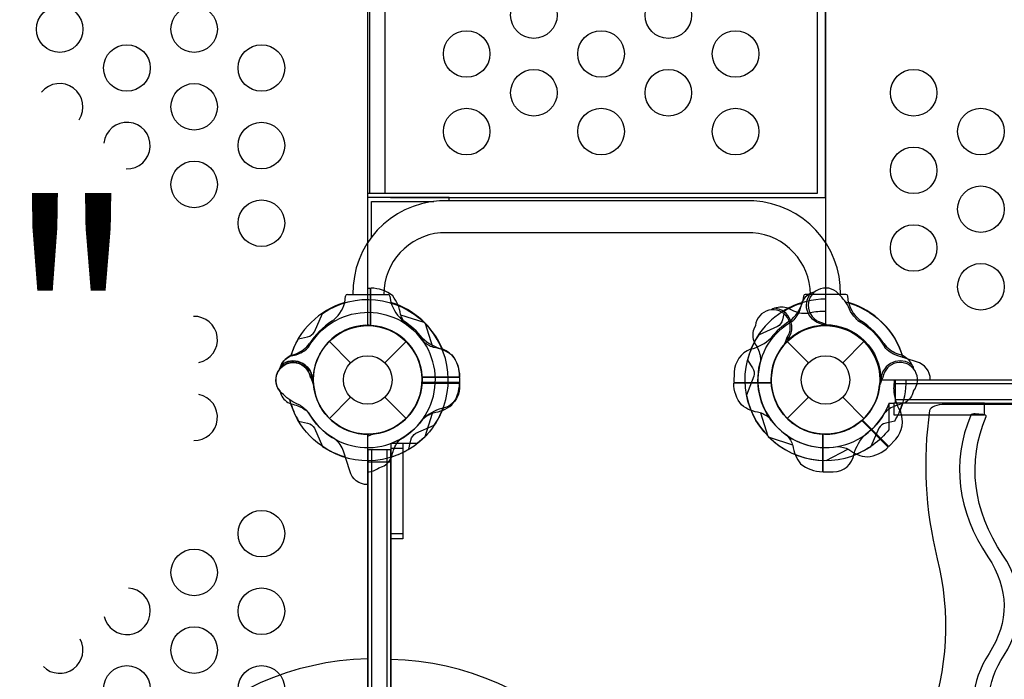
# Model space of a CAD drawing. Extents: x 0 to 14709, y -41 to 13616.
# Drawn here: x 7515 to 8321, y 7495 to 8035 of the extents above; entities that cross this region are included whole.
import ezdxf
from ezdxf.enums import TextEntityAlignment as Align

# ---------------------------------------------------------------- set-up
doc = ezdxf.new("R2010")
doc.units = 0
doc.header["$LTSCALE"] = 150
doc.header["$MEASUREMENT"] = 0
doc.layers.add('L1', color=254, linetype='CONTINUOUS')
doc.layers.add('PW_STRUCTURE', color=121, linetype='CONTINUOUS')
doc.styles.add('PW-DIMS', font='arial.ttf', dxfattribs={"width": 0.8})

msp = doc.modelspace()

# ---------------------------------------------------------------- linework, layer by layer
at = {"layer": 'PW_STRUCTURE'}
for p, q in [((7799.947, 7815.276, 1219.2), (7801.979, 7815.349, 1219.2)), ((7801.979, 7815.349, 1219.2), (7801.979, 7784.879, 1219.2)), ((8144.066, 7798.807, 1524), (8148.214, 7796.875, 1524)), ((7768.516, 7771.652), (7785.915, 7754.253)), ((7813.978, 7754.253), (7831.377, 7771.652)), ((8143.115, 7771.652), (8160.514, 7754.253)), ((8145.438, 7774.151, 1524), (8143.337, 7773.279, 1524)), ((8188.577, 7754.253), (8205.977, 7771.652)), ((7736.968, 7760.095, 1219.2), (7741.267, 7761.662, 1219.2)), ((8237.524, 7760.095, 1219.2), (8233.225, 7761.662, 1219.2)), ((7755.373, 7743.631, 1219.2), (7754.503, 7741.529, 1219.2)), ((7874.772, 7746.572, 1219.2), (7875.074, 7738.19, 1219.2)), ((8099.72, 7746.572, 1219.2), (8099.419, 7738.19, 1219.2)), ((8219.12, 7743.631, 1219.2), (8219.989, 7741.529, 1219.2)), ((7875.074, 7738.19, 1219.2), (7844.604, 7738.19, 1219.2)), ((8099.419, 7738.19, 1219.2), (8129.888, 7738.19, 1219.2)), ((7768.516, 7708.791), (7785.915, 7726.19)), ((7813.978, 7726.19), (7831.377, 7708.791)), ((8143.115, 7708.791), (8160.514, 7726.19)), ((8188.577, 7726.19), (8205.977, 7708.791)), ((8297.733, 7721.171, 1524), (8963.28, 7721.171, 1524)), ((8226.232, 7685.662, 1524), (8204.687, 7707.207, 1524)), ((8231.946, 7691.802, 1524), (8226.232, 7685.662, 1524)), ((7803.117, 7683.077, 1219.2), (7803.117, 6882.972, 1219.2)), ((7815.802, 6882.972, 1219.2), (7815.802, 7683.077, 1219.2))]:
    msp.add_line(p, q, dxfattribs=at)
at = {"layer": 'PW_STRUCTURE', "linetype": 'Continuous'}
for p, q in [((7781.092, 7803.556, 1219.2), (7781.807, 7808.841, 1219.2)), ((7783.354, 7810.072, 1219.2), (7816.539, 7810.072, 1219.2)), ((7818.086, 7808.841, 1219.2), (7818.848, 7803.542, 1219.2)), ((8156.406, 7808.841, 1219.2), (8155.644, 7803.542, 1219.2)), ((8191.138, 7810.072, 1219.2), (8157.953, 7810.072, 1219.2)), ((8193.4, 7803.556, 1219.2), (8192.685, 7808.841, 1219.2))]:
    msp.add_line(p, q, dxfattribs=at)
at = {"layer": 'PW_STRUCTURE', "extrusion": (-1.22461e-16, -4.44089e-16, -1)}
msp.add_line((8259.376, 7740.258, 1524), (8259.376, 7740.205, 1524), dxfattribs=at)
at = {"layer": 'PW_STRUCTURE'}
for points, elevation in [([(8219.79, 7740.222), (9043.702, 7740.222, -0.4142136), (9088.946, 7785.465, -0.4142136), (9134.19, 7740.222), (9958.102, 7740.222, -0.4142136), (10003.346, 7785.465), (10003.346, 8609.378, -0.4142136), (9958.102, 8654.622), (9134.19, 8654.622, -0.4142136), (9088.946, 8609.378, -0.4142136), (9043.702, 8654.622), (8219.79, 8654.622, -0.4142136), (8174.546, 8609.378), (8174.546, 7785.465, -0.4142136)], 1524), ([(7799.947, 6870.272), (7799.947, 7695.772, -1), (7799.947, 7784.672), (7799.947, 8610.172, -0.2679492), (7761.452, 8632.397), (7046.548, 8219.647, -0.5773503), (7008.053, 8152.972), (7008.053, 7327.472, -0.5773503), (7046.548, 7260.797), (7761.452, 6848.047, -0.2679492)], 1219.2)]:
    msp.add_lwpolyline(points, format="xyb", close=True, dxfattribs=dict(at, elevation=elevation))
for points, elevation in [([(7801.507, 8502.222), (7801.507, 7892.621)], 1219.2), ([(7814.096, 7892.621), (7814.096, 8502.222)], 1219.2), ([(8167.681, 8502.222), (8167.681, 7892.621)], 1219.2), ([(8174.565, 7889.447), (8174.565, 8505.397)], 1219.2), ([(7814.096, 7892.621), (7799.994, 7892.621)], 1219.2), ([(7799.994, 7852.692), (7799.994, 7892.621)], 1219.2), ([(7801.507, 7889.446), (7799.994, 7889.446)], 1219.2), ([(7866.622, 7886.676), (7866.622, 7889.446), (7801.507, 7889.446)], 1219.2), ([(8167.681, 7892.621), (7814.096, 7892.621)], 1219.2), ([(7818.431, 7889.447), (8174.565, 7889.447)], 1219.2), ([(7803.095, 7857.101), (7803.095, 7886.271)], 1219.2), ([(7803.095, 7886.271), (7854.032, 7886.271)], 1219.2), ([(7801.969, 7815.355), (7801.969, 7784.625)], 1219.2), ([(7802.497, 7784.598), (7802.497, 7815.355)], 1219.2), ([(7846.175, 7787.101), (7827.02, 7793.228)], 1219.2), ([(8143.337, 7773.279), (8142.08, 7772.757)], 1524), ([(7754.503, 7741.529), (7753.984, 7740.271)], 1219.2), ([(7844.323, 7737.671), (7875.08, 7737.671)], 1219.2), ([(7875.08, 7738.199), (7844.351, 7738.199)], 1219.2), ([(8099.412, 7738.199), (8130.142, 7738.199)], 1219.2), ([(8130.169, 7737.671), (8099.413, 7737.671)], 1219.2), ([(8219.989, 7741.529), (8220.508, 7740.271)], 1219.2), ([(8231.707, 7740.205), (9031.783, 7740.205)], 1524), ([(8231.707, 7721.171), (8231.707, 7740.205)], 1524), ([(9031.783, 7737.066), (8231.707, 7737.066)], 1524), ([(8226.282, 7721.171), (8230.42, 7721.171)], 1524), ([(8231.707, 7724.314), (9031.783, 7724.314)], 1524), ([(7846.826, 7693.993), (7852.953, 7713.148)], 1219.2), ([(8127.667, 7693.993), (8121.539, 7713.148)], 1219.2), ([(8204.122, 7707.039), (8225.87, 7685.291)], 1524), ([(8226.243, 7685.664), (8204.514, 7707.393)], 1524), ([(8175.006, 7674.385), (8192.883, 7683.597)], 1524)]:
    msp.add_lwpolyline(points, dxfattribs=dict(at, elevation=elevation))
for points, elevation in [([(8186.75, 7810.092, 0.4024835), (8115.748, 7886.676), (7858.642, 7886.676, 0.4040972), (7787.856, 7810.092)], 1219.2), ([(8162.138, 7810.092, 0.3926725), (8114.91, 7860.539), (7859.461, 7860.539, 0.3899217), (7813.068, 7810.092)], 1219.2), ([(7831.355, 7785.78, -0.0971519), (7826.806, 7793.845, 0.1355386), (7820.406, 7808.924, 0.1668906), (7802.497, 7815.355)], 1219.2), ([(8132.876, 7798.832, 0.0529228), (8129.98, 7797.539, 0.0529228)], 1524), ([(8117.224, 7784.753), (8115.838, 7781.846, 0.1909432), (8116.265, 7770.73, -0.0909786), (8120.927, 7760.503, -0.0425784), (8121.335, 7755.408)], 1524), ([(8142.856, 7774.734, -0.0120854), (8140.334, 7768.6)], 1524), ([(7729.038, 7752.201, 0.0529228), (7727.904, 7749.239, 0.0529228)], 1219.2), ([(8110.741, 7756.458), (8114.785, 7750.041, -0.2104522), (8115.806, 7743.166), (8109.875, 7727.878)], 1524), ([(8245.454, 7752.201, -0.0529228), (8246.588, 7749.239, -0.0529228)], 1219.2), ([(7753.134, 7742.218, -0.0120854), (7755.688, 7736.097)], 1219.2), ([(7845.505, 7708.813, -0.0971519), (7853.57, 7713.362, 0.1355386), (7868.649, 7719.762, 0.1668906), (7875.08, 7737.671)], 1219.2), ([(8128.988, 7708.813, 0.0971519), (8120.922, 7713.362, -0.1355386), (8105.843, 7719.762, -0.1668906), (8099.413, 7737.671)], 1219.2), ([(8221.358, 7742.218, 0.0120854), (8218.804, 7736.097)], 1219.2), ([(7727.926, 7731.178), (7729.001, 7728.142, 0.1909432), (7737.163, 7720.583, -0.0909786), (7747.691, 7716.648, -0.0425784), (7751.582, 7713.334)], 1219.2), ([(8246.567, 7731.178), (8245.491, 7728.142, -0.1909432), (8237.329, 7720.583, 0.0909786), (8226.801, 7716.648, 0.0425784), (8222.91, 7713.334)], 1219.2), ([(7743.349, 7706.585), (7750.746, 7704.907, -0.2104522), (7756.329, 7700.768), (7762.946, 7685.764)], 1219.2), ([(7833.583, 7683.624), (7835.261, 7691.021, -0.2104522), (7839.4, 7696.604), (7854.404, 7703.221)], 1219.2), ([(8231.144, 7706.585), (8223.746, 7704.907, 0.2104522), (8218.163, 7700.768), (8211.547, 7685.764)], 1219.2), ([(7799.947, 7694.28, -0.008117), (7804.071, 7695.963)], 1219.2), ([(7808.99, 7668.201), (7812.026, 7669.276, 0.1909432), (7819.585, 7677.438, -0.0909786), (7823.52, 7687.966, -0.0425784), (7826.834, 7691.857)], 1219.2), ([(8184.551, 7685.798, -0.0971519), (8193.471, 7683.311, 0.1355386), (8208.659, 7677.175, 0.1668906), (8225.87, 7685.291)], 1524)]:
    msp.add_lwpolyline(points, format="xyb", dxfattribs=dict(at, elevation=elevation))
at = {"layer": 'PW_STRUCTURE', "extrusion": (1.22461e-16, -4.44089e-16, -1), "elevation": -1524}
for points in [[(-8200.882, 7788.888, 0.0393346), (-8194.882, 7796.339, -0.1063299), (-8186.451, 7809.266, -0.7229921), (-8160.287, 7801.423, -0.3542301), (-8171.952, 7787.069, -0.0499668), (-8178.009, 7784.536, -0.0499668)], [(-8165.805, 7812.356), (-8162.466, 7811.167, -0.1909432), (-8154.907, 7803.005, 0.0909786), (-8150.973, 7792.477, 0.0425784), (-8147.658, 7788.586, 0.0425784)], [(-8140.91, 7796.819), (-8139.232, 7789.422, 0.2104522), (-8135.093, 7783.839), (-8120.088, 7777.223)], [(-8174.13, 7785.992, 0.0086935), (-8170.421, 7784.48)], [(-8260.244, 7740.205), (-8260.244, 7740.417, -0.3426673), (-8248.942, 7754.972), (-8232.968, 7760.1, 0.14748), (-8222.979, 7766.985)], [(-8143.137, 7694.663, 0.0971519), (-8147.686, 7686.598, -0.1355386), (-8154.086, 7671.519, -0.1668906), (-8171.996, 7665.088)], [(-8197.911, 7679.65, 0.130272), (-8207.015, 7695.413, 0.130272)], [(-8172.523, 7665.088), (-8180.894, 7665.088, -0.3694771), (-8197.911, 7679.65)]]:
    msp.add_lwpolyline(points, format="xyb", dxfattribs=at)
at = {"layer": 'PW_STRUCTURE', "extrusion": (4.44089e-16, -1.22461e-16, -1)}
for points in [[(-7743.349, 7773.858), (-7750.746, 7775.536, -0.2104522), (-7756.329, 7779.675), (-7762.946, 7794.679)], [(-7727.812, 7748.963), (-7729.001, 7752.301, 0.1909432), (-7737.163, 7759.86, -0.0909786), (-7747.691, 7763.795, -0.0425784), (-7751.582, 7767.109, -0.0425784)], [(-7845.505, 7771.63, -0.0971519), (-7853.57, 7767.081, 0.1355386), (-7868.649, 7760.681, 0.1668906), (-7875.08, 7742.772)], [(-7751.28, 7713.886, -0.0393346), (-7743.829, 7719.886, 0.1063299), (-7730.902, 7728.316, 0.7229921), (-7738.745, 7754.48, 0.3542301), (-7753.099, 7742.815, 0.0499668), (-7755.632, 7736.759, 0.0499668)], [(-7754.176, 7740.637, -0.0086935), (-7755.688, 7744.346)], [(-7875.08, 7742.244), (-7875.08, 7733.873, 0.3694771), (-7860.518, 7716.856)], [(-7860.518, 7716.856, -0.130272), (-7844.755, 7707.752, -0.130272)], [(-7799.948, 7654.523), (-7799.751, 7654.523, 0.3426673), (-7785.196, 7665.825), (-7780.069, 7681.799, -0.14748), (-7773.184, 7691.788)]]:
    msp.add_lwpolyline(points, format="xyb", dxfattribs=at)
at = {"layer": 'PW_STRUCTURE', "extrusion": (4.44089e-16, -1.22461e-16, -1), "elevation": -1219.2}
for points in [[(-7743.349, 7773.858), (-7750.746, 7775.536, -0.2104522), (-7756.329, 7779.675), (-7762.946, 7794.679)], [(-7727.812, 7748.963), (-7729.001, 7752.301, 0.1909432), (-7737.163, 7759.86, -0.0909786), (-7747.691, 7763.795, -0.0425784), (-7751.582, 7767.109, -0.0425784)], [(-7845.505, 7771.63, -0.0971519), (-7853.57, 7767.081, 0.1355386), (-7868.649, 7760.681, 0.1668906), (-7875.08, 7742.772)], [(-7751.28, 7713.886, -0.0393346), (-7743.829, 7719.886, 0.1063299), (-7730.902, 7728.316, 0.7229921), (-7738.745, 7754.48, 0.3542301), (-7753.099, 7742.815, 0.0499668), (-7755.632, 7736.759, 0.0499668)], [(-7754.176, 7740.637, -0.0086935), (-7755.688, 7744.346)], [(-7875.08, 7742.244), (-7875.08, 7733.873, 0.3694771), (-7860.518, 7716.856)], [(-7860.518, 7716.856, -0.130272), (-7844.755, 7707.752, -0.130272)], [(-7799.952, 7654.523), (-7799.751, 7654.523, 0.3426673), (-7785.196, 7665.825), (-7780.069, 7681.799, -0.14748), (-7773.184, 7691.788)]]:
    msp.add_lwpolyline(points, format="xyb", dxfattribs=at)
at = {"layer": 'PW_STRUCTURE', "extrusion": (4.44089e-16, -1.22461e-16, -1)}
for points in [[(-7846.826, 7786.45), (-7852.953, 7767.295)], [(-7844.323, 7742.772), (-7875.08, 7742.772)], [(-7875.08, 7742.244), (-7844.351, 7742.244)], [(-7818.997, 7688.485), (-7840.666, 7688.485)]]:
    msp.add_lwpolyline(points, dxfattribs=at)
at = {"layer": 'PW_STRUCTURE', "extrusion": (4.44089e-16, -1.22461e-16, -1), "elevation": -1219.2}
for points in [[(-7846.826, 7786.45), (-7852.953, 7767.295)], [(-7844.323, 7742.772), (-7875.08, 7742.772)], [(-7875.08, 7742.244), (-7844.351, 7742.244)], [(-7818.997, 7688.485), (-7840.666, 7688.485)]]:
    msp.add_lwpolyline(points, dxfattribs=at)
at = {"layer": 'PW_STRUCTURE', "extrusion": (0, -0.906308, 0.422618), "elevation": -6371.635}
for points in [[(8258.583, 3986.34, 0.0584878), (8243.193, 3527.552, -0.0501446), (8238.954, 3276.645, 0.0320752), (8223.788, 2990.598, 0.4109495), (8236.487, 2978.04), (9023.173, 2978.04, 0.4325418), (9035.849, 2991.529, -0.0379903), (9038.413, 3177.669, 0.0664142), (9009.592, 3848.855, -0.0729204), (8994.643, 4347.603, 0.0447108), (9001.054, 4591.741, 0.3958488), (8988.38, 4603.64), (8272.382, 4603.64, 0.3964471), (8259.705, 4591.714, 0.041367), (8265.917, 4304.861, -0.0637639), (8258.583, 3986.34)], [(8276.683, 3284.925, -0.0574057), (8274.137, 3103.881, 0.0365367), (8268.352, 3000.14, 0.4155263), (8271.596, 2997.021), (8277.944, 2997.159, 0.4128902), (8281.05, 3000.388, -0.0365265), (8286.732, 3102.251, 0.0574057), (8289.319, 3286.201, -0.0784025), (8312.26, 3696.442, 0.1018526), (8314.665, 3953.901, -0.1153415), (8320.573, 4117.905, 0.1360288), (8319.657, 4311.644, -0.1123858), (8305.862, 4580.357, 0.4126881), (8303.296, 4584.027), (8297.046, 4585.15, 0.4157249), (8293.357, 4582.57, 0.1123994), (8307.435, 4308.194, -0.1360288), (8308.318, 4121.24, 0.1153415), (8302.203, 3951.457, -0.1018526), (8299.845, 3699.119, 0.0784025), (8276.683, 3284.925)]]:
    msp.add_lwpolyline(points, format="xyb", dxfattribs=at)
at = {"layer": 'PW_STRUCTURE', "extrusion": (1.22461e-16, -4.44089e-16, -1), "elevation": -1524}
for points in [[(-8226.282, 7721.171), (-8226.282, 7699.502)], [(-8171.996, 7695.845), (-8171.996, 7665.088)], [(-8172.523, 7665.088), (-8172.523, 7695.818)], [(-8128.317, 7693.343), (-8147.472, 7687.215)]]:
    msp.add_lwpolyline(points, dxfattribs=at)
msp.add_lwpolyline([(-8230.42, 7711.646), (-8304.496, 7711.646), (-8304.496, 7721.171), (-8230.42, 7721.171)], close=True, dxfattribs=at)
at = {"layer": 'PW_STRUCTURE', "extrusion": (4.44089e-16, -1.22461e-16, -1), "elevation": -1219.2}
msp.add_lwpolyline([(-7828.522, 7688.485), (-7828.522, 7614.409), (-7818.997, 7614.409), (-7818.997, 7688.485)], close=True, dxfattribs=at)
at = {"layer": 'PW_STRUCTURE', "elevation": 1219.2}
msp.add_lwpolyline([(7818.997, 6882.972), (7818.997, 7683.077), (7799.952, 7683.077), (7799.952, 6882.972)], close=True, dxfattribs=at)
at = {"layer": 'PW_STRUCTURE'}
for points in [[(7818.864, 6893.19), (7818.864, 7682.919)], [(7799.948, 6893.171), (7799.948, 7672.875)], [(7818.864, 7672.85), (7799.948, 7672.875)], [(7803.087, 7672.861), (7803.087, 6893.177)], [(7815.839, 6893.186), (7815.839, 7672.865)]]:
    msp.add_lwpolyline(points, dxfattribs=at)
at = {"layer": 'PW_STRUCTURE', "extrusion": (4.44089e-16, -1.22461e-16, -1)}
msp.add_lwpolyline([(-7828.522, 7684.273), (-7828.522, 7610.197), (-7818.997, 7610.197), (-7818.997, 7684.273)], close=True, dxfattribs=at)
at = {"layer": 'PW_STRUCTURE'}
for centre, radius in [((7935.872, 8038.672, 1219.2), 19.05), ((8045.905, 8038.672, 1219.2), 19.05), ((7547.882, 8027.196, 1219.2), 19.05), ((7657.915, 8027.196, 1219.2), 19.05), ((7880.856, 8006.922, 1219.2), 19.05), ((7990.888, 8006.922, 1219.2), 19.05), ((8100.921, 8006.922, 1219.2), 19.05), ((7602.898, 7995.446, 1219.2), 19.05), ((7712.931, 7995.446, 1219.2), 19.05), ((7935.872, 7975.172, 1219.2), 19.05), ((8045.905, 7975.172, 1219.2), 19.05), ((8246.631, 7975.172, 1524), 19.05), ((7657.915, 7963.696, 1219.2), 19.05), ((7880.856, 7943.422, 1219.2), 19.05), ((7990.888, 7943.422, 1219.2), 19.05), ((8100.921, 7943.422, 1219.2), 19.05), ((8301.647, 7943.422, 1524), 19.05), ((7712.931, 7931.946, 1219.2), 19.05), ((8246.631, 7911.672, 1524), 19.05), ((7657.915, 7900.196, 1219.2), 19.05), ((8301.647, 7879.922, 1524), 19.05), ((7712.931, 7868.446, 1219.2), 19.05), ((8246.631, 7848.172, 1524), 19.05), ((8301.647, 7816.422, 1524), 19.05), ((7799.947, 7740.222), 44.45), ((8174.546, 7740.222), 44.45), ((7799.947, 7740.222), 19.844), ((8174.546, 7740.222), 19.844), ((7712.931, 7614.446, 1219.2), 19.05), ((7657.915, 7582.696, 1219.2), 19.05), ((7712.931, 7550.946, 1219.2), 19.05), ((7657.915, 7519.196, 1219.2), 19.05), ((7602.898, 7487.446, 1219.2), 19.05), ((7712.931, 7487.446, 1219.2), 19.05)]:
    msp.add_circle(centre, radius, dxfattribs=at)
for centre, radius, start, end in [((7547.882, 7963.696, 1219.2), 19.05, 326.139114, 140.926485), ((7602.898, 7931.946, 1219.2), 19.05, 268.398403, 173.697587), ((7799.947, 7740.222, 1219.2), 66.081, 106.577767, 162.520244), ((7756.135, 7809.52, 1219.2), 25.661, 303.98852, 346.561165), ((7799.947, 7740.222, 1219.2), 66.081, 22.503799, 73.37911), ((7849.109, 7813.142, 1219.2), 31.747, 197.602455, 231.656302), ((8174.546, 7740.222, 1219.2), 66.081, 106.62089, 157.496201), ((8138.434, 7782.468, 1524), 17.283, 70.982365, 108.759502), ((8131.441, 7783.327, 1524), 15.572, 319.817858, 84.709023), ((8174.546, 7740.222, 1524), 66.081, 90, 117.520244), ((8125.384, 7813.142, 1219.2), 31.747, 308.343698, 342.397545), ((8218.358, 7809.52, 1219.2), 25.661, 193.438835, 236.01148), ((8174.546, 7740.222, 1219.2), 66.081, 17.479756, 73.422233), ((7657.915, 7773.196, 1219.2), 19.05, 281.616501, 92.04877), ((8131.441, 7783.327, 1524), 14.287, 323.030965, 174.269797), ((8157.796, 7817.444, 1524), 22.692, 245.023249, 280.488481), ((8174.487, 7727.286, 1524), 68.999, 89.950975, 100.488481), ((7809.052, 7731.033, 1219.2), 68.999, 123.98852, 145.488481), ((7799.947, 7740.222, 1219.2), 44.704, 357.394749, 175.626424), ((7799.947, 7740.222, 1219.2), 44.704, 87.394749, 90), ((7799.947, 7740.222, 1219.2), 44.45, 275.324572, 86.710947), ((7799.947, 7740.222, 1219.2), 55.336, 299.071536, 55.417176), ((7799.947, 7740.222, 1219.2), 56.342, 37.632785, 58.465957), ((7799.947, 7740.222, 1219.2), 65.838, 325.806001, 45.400366), ((8174.546, 7740.222, 1219.2), 44.704, 4.373576, 182.605251), ((8174.546, 7740.222, 1219.2), 56.342, 121.534043, 142.367215), ((8174.546, 7740.222, 1524), 44.704, 312.394749, 130.626424), ((8165.441, 7731.033, 1219.2), 68.999, 34.511519, 56.01148), ((7869.091, 7799.484, 1219.2), 34.922, 225.389208, 257.264604), ((8105.401, 7799.484, 1219.2), 34.922, 282.735396, 314.610792), ((7733.498, 7782.982, 1219.2), 22.692, 290.023249, 325.488481), ((8174.546, 7740.222, 1524), 65.838, 152.330848, 165.723071), ((8174.546, 7740.222, 1524), 44.45, 140.324572, 311.710947), ((8240.995, 7782.982, 1219.2), 22.692, 214.511519, 249.976751), ((7744.539, 7744.56, 1219.2), 17.283, 115.982365, 153.759502), ((7853.212, 7745.442, 1219.2), 21.59, 3, 67.734292), ((8121.28, 7745.442, 1219.2), 21.59, 112.265708, 177), ((8229.953, 7744.56, 1219.2), 17.283, 26.240498, 64.017635), ((7738.987, 7740.222, 1219.2), 14.287, 8.030965, 219.269797), ((7738.987, 7740.222, 1219.2), 15.572, 4.817858, 129.709023), ((8174.546, 7740.222, 1524), 55.336, 164.071536, 280.417176), ((8235.506, 7740.222, 1219.2), 15.572, 50.290977, 175.182142), ((8235.506, 7740.222, 1219.2), 14.287, 320.730203, 171.969035), ((7799.947, 7740.222, 1219.2), 44.45, 185.324572, 356.710947), ((8174.546, 7740.222, 1219.2), 44.45, 183.289053, 354.675428), ((8174.546, 7740.222, 1524), 56.342, 352.632785, 359.999989), ((8174.546, 7740.222, 1524), 66.081, 337.503799, 0), ((7657.915, 7709.696, 1219.2), 19.05, 268.982046, 78.03375), ((8174.546, 7740.222, 1524), 65.838, 190.806001, 270.400366), ((8265.343, 7733.234, 1524), 34.922, 180.389208, 212.264604), ((7799.947, 7740.222, 1219.2), 65.838, 197.330848, 210.723071), ((8174.546, 7740.222, 1219.2), 65.838, 329.276929, 342.669152), ((7799.947, 7740.222, 1219.2), 55.336, 209.071536, 325.417176), ((8174.546, 7740.222, 1219.2), 55.336, 214.582824, 330.928464), ((8215.901, 7706.248, 1524), 21.59, 318, 22.734292), ((7799.947, 7740.222, 1219.2), 65.838, 235.806001, 315.400366), ((8174.546, 7740.222, 1219.2), 65.838, 224.599634, 304.193999), ((7799.947, 7740.222, 1219.2), 65.838, 287.330848, 300.723071), ((7799.947, 7679.262, 1219.2), 14.287, 270, 309.269797), ((7602.898, 7550.946, 1219.2), 19.05, 192.666657, 85.966137), ((7547.882, 7519.196, 1219.2), 19.05, 225.358663, 28.180268), ((7804.952, 7283.24), 228.745, 91.25358, 268.74642), ((7814.298, 7282.946), 228.441, 271.145311, 88.854689)]:
    msp.add_arc(centre, radius, start, end, dxfattribs=at)
at = {"layer": 'PW_STRUCTURE', "extrusion": (4.44089e-16, -1.22461e-16, -1)}
for centre, radius, start, end in [((-7799.947, 7740.222), 65.838, 55.806001, 135.400366), ((-7799.947, 7740.222, -1219.2), 65.838, 55.806001, 135.400366), ((-7799.947, 7740.222), 55.336, 29.071536, 145.417176), ((-7799.947, 7740.222, -1219.2), 55.336, 29.071536, 145.417176), ((-7799.947, 7740.222), 44.45, 5.324572, 176.710947), ((-7799.947, 7740.222, -1219.2), 44.45, 5.324572, 176.710947), ((-7799.947, 7740.222), 65.838, 17.330848, 30.723071), ((-7799.947, 7740.222, -1219.2), 65.838, 17.330848, 30.723071), ((-7738.987, 7740.222), 15.572, 49.795065, 175.552321), ((-7738.987, 7740.222, -1219.2), 15.572, 49.795065, 175.552321), ((-7799.947, 7740.222), 44.45, 177.392042, 355.53204), ((-7799.947, 7740.222, -1219.2), 44.45, 177.392042, 355.53204), ((-7799.947, 7740.222), 65.838, 286.168447, 345.66689), ((-7799.947, 7740.222, -1219.2), 65.838, 286.168447, 345.66689), ((-7799.947, 7740.222), 55.336, 298.923935, 331.580224), ((-7799.947, 7740.222, -1219.2), 55.336, 298.923935, 331.580224), ((-7799.947, 7740.222), 65.838, 200.529668, 231.795303), ((-7799.947, 7740.222, -1219.2), 65.838, 200.529668, 231.795303), ((-7799.947, 7740.222), 55.336, 215.928552, 249.220553), ((-7799.947, 7740.222, -1219.2), 55.336, 215.928552, 249.220553)]:
    msp.add_arc(centre, radius, start, end, dxfattribs=at)
at = {"layer": 'PW_STRUCTURE', "linetype": 'Continuous'}
for centre, start, end in [((7783.354, 7808.484, 1219.2), 90, 167), ((7816.539, 7808.484, 1219.2), 13, 90), ((8157.953, 7808.484, 1219.2), 90, 167), ((8191.138, 7808.484, 1219.2), 13, 90)]:
    msp.add_arc(centre, 1.587, start, end, dxfattribs=at)
at = {"layer": 'PW_STRUCTURE', "extrusion": (1.22461e-16, -4.44089e-16, -1)}
for centre, radius, start, end in [((-8174.546, 7801.182, -1524), 15.572, 274.447679, 40.204935), ((-8174.546, 7740.222, -1524), 65.838, 59.276929, 72.669152), ((-8174.546, 7740.222, -1524), 65.838, 104.33311, 163.831553), ((-8174.546, 7740.222, -1524), 55.336, 304.582824, 60.928464), ((-8174.546, 7740.222, -1524), 44.45, 273.289053, 84.675428), ((-8174.546, 7740.222, -1524), 44.45, 94.46796, 272.607958), ((-8174.546, 7740.222, -1524), 55.336, 118.419776, 151.076065), ((-8174.546, 7740.222, -1524), 65.838, 314.599634, 34.193999), ((-8174.546, 7740.222, -1524), 55.336, 200.779447, 234.071448), ((-8174.546, 7740.222, -1524), 65.838, 218.204697, 249.470332)]:
    msp.add_arc(centre, radius, start, end, dxfattribs=at)

# ---------------------------------------------------------------- texts
at = {"layer": 'L1', "style": 'PW-DIMS', "width": 0.8}
msp.add_text('48"', height=203.2, dxfattribs=at).set_placement((7434.639, 7754.561, 1219.2), align=Align.MIDDLE)

doc.saveas('drawing.dxf')
